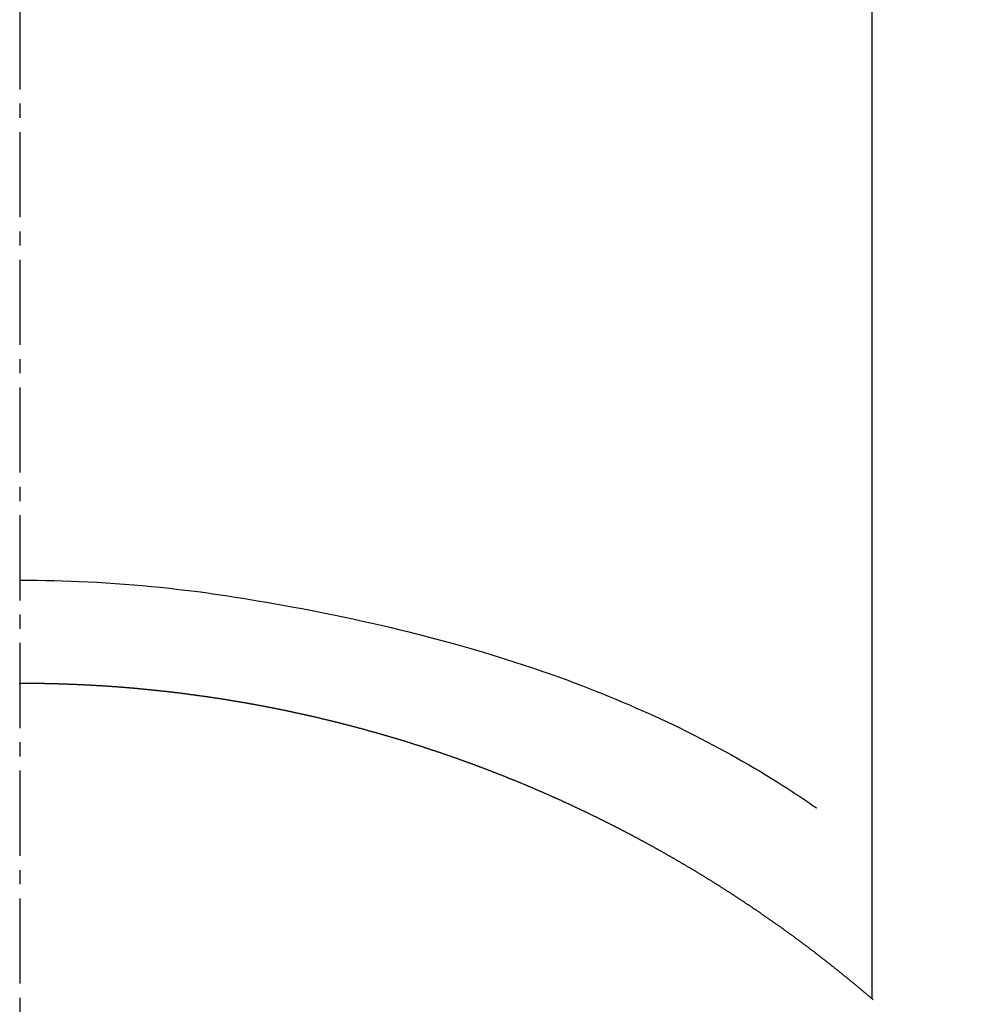
# Model space of a CAD drawing. Units: millimetres. Extents: x -109 to 26472, y -120 to 8847.
# Drawn here: x 15418 to 15426, y 7237 to 7246 of the extents above; entities that cross this region are included whole.
import ezdxf

# ---------------------------------------------------------------- set-up
doc = ezdxf.new("R2010")
doc.units = ezdxf.units.MM
doc.linetypes.add('CENTER2', pattern=[1.125, 0.75, -0.125, 0.125, -0.125])
doc.layers.add('150-機器', color=8, linetype='Continuous')
doc.layers.add('160-文字', color=254, linetype='Continuous')
doc.styles.add('KH001', font='txt')
doc.dimstyles.new('KH1xx030', dxfattribs={"dimscale": 30, "dimtxt": 2, "dimasz": 0.6, "dimexe": 0.3, "dimexo": 1.2, "dimgap": 0.5, "dimtad": 3, "dimdec": 1, "dimdsep": 46, "dimlunit": 6, "dimtxsty": 'KH001', "dimblk": 'DOT', "dimcen": 1, "dimdle": 1, "dimclrd": 256, "dimclre": 256, "dimclrt": 256, "dimadec": 0, "dimazin": 0, "dimtfac": 1, "dimtdec": 1, "dimtix": 1, "dimtmove": 2, "dimatfit": 3, "dimldrblk": 'CLOSEDBLANK', "dimfxl": 1, "dimtolj": 1, "dimtzin": 0, "dimlwd": -1, "dimlwe": -1, "dimarcsym": 0})

# ---------------------------------------------------------------- blocks, each defined once
blk = doc.blocks.new('F402_H')
at = {"layer": '150-機器', "color": 161, "linetype": 'CENTER2'}
blk.add_line((0, 136.0258), (0, -355.4157), dxfattribs=at)
at = {"layer": '150-機器', "color": 13, "linetype": 'Continuous'}
for p, q in [((-7.5094, -29.1098), (-7.5094, 2.6509)), ((-0.0004, -26.3292), (-0.0004, -26.3302))]:
    blk.add_line(p, q, dxfattribs=at)
for points in [[(-0.0004, -25.4206), (-0.0759, -25.4212), (-0.1515, -25.422), (-0.227, -25.423), (-0.3026, -25.4246), (-0.3766, -25.4266), (-0.4507, -25.4291), (-0.5247, -25.4321), (-0.5988, -25.4355), (-0.6799, -25.4397), (-0.7609, -25.4443), (-0.8419, -25.4496), (-0.9229, -25.4555), (-1.0013, -25.4619), (-1.0796, -25.469), (-1.1578, -25.4765), (-1.2361, -25.4844), (-1.3195, -25.4931), (-1.4028, -25.5022), (-1.486, -25.5119), (-1.5692, -25.5223), (-1.6356, -25.5312), (-1.702, -25.5405), (-1.7683, -25.5502), (-1.8345, -25.5602), (-1.8994, -25.5703), (-1.9642, -25.5806), (-2.029, -25.5912), (-2.0938, -25.6021), (-2.1739, -25.6159), (-2.254, -25.6299), (-2.334, -25.6443), (-2.414, -25.6589), (-2.5018, -25.6753), (-2.5897, -25.692), (-2.6774, -25.7091), (-2.765, -25.7268), (-2.8505, -25.7445), (-2.9358, -25.7627), (-3.021, -25.7814), (-3.1061, -25.8006), (-3.184, -25.8185), (-3.2619, -25.8367), (-3.3396, -25.8554), (-3.4173, -25.8744), (-3.4957, -25.8939), (-3.5741, -25.9139), (-3.6523, -25.9343), (-3.7305, -25.9552), (-3.8521, -25.9886), (-3.9735, -26.0232), (-4.0945, -26.059), (-4.2152, -26.0958), (-4.2887, -26.1188), (-4.3621, -26.1422), (-4.4353, -26.1661), (-4.5084, -26.1905), (-4.6071, -26.2244), (-4.7055, -26.2591), (-4.8036, -26.2947), (-4.9014, -26.3312), (-4.9591, -26.3531), (-5.0168, -26.3754), (-5.0743, -26.398), (-5.1317, -26.4209), (-5.1918, -26.4453), (-5.2517, -26.4701), (-5.3115, -26.4952), (-5.3711, -26.5207), (-5.4259, -26.5444), (-5.4806, -26.5684), (-5.5351, -26.5928), (-5.5895, -26.6174), (-5.6459, -26.6433), (-5.7021, -26.6695), (-5.7581, -26.6961), (-5.8139, -26.7231), (-5.86, -26.7459), (-5.9059, -26.769), (-5.9517, -26.7924), (-5.9975, -26.8159), (-6.053, -26.8446), (-6.1085, -26.8736), (-6.1638, -26.9029), (-6.2189, -26.9326), (-6.2695, -26.9604), (-6.32, -26.9887), (-6.3703, -27.0173), (-6.4203, -27.0463), (-6.4725, -27.0769), (-6.5245, -27.1079), (-6.5762, -27.1392), (-6.6278, -27.1709), (-6.6719, -27.1985), (-6.7158, -27.2263), (-6.7597, -27.2544), (-6.8033, -27.2826), (-6.8291, -27.2995), (-6.8548, -27.3164), (-6.8804, -27.3334), (-6.906, -27.3504), (-6.9208, -27.3603), (-6.9356, -27.3702), (-6.9503, -27.3801), (-6.9649, -27.3903), (-6.9769, -27.3991), (-6.989, -27.4078), (-7.0012, -27.4162), (-7.0138, -27.4243), (-7.015, -27.425), (-7.0162, -27.4258), (-7.0175, -27.4265), (-7.0187, -27.4272)], [(-7.5174, -29.1168), (-7.5134, -29.1128), (-7.5094, -29.1098), (-7.5054, -29.1068), (-7.5015, -29.1028), (-7.4975, -29.0998), (-7.4935, -29.0958), (-7.4895, -29.0928), (-7.4855, -29.0898), (-7.4815, -29.0858), (-7.4775, -29.0829), (-7.4735, -29.0799), (-7.4695, -29.0759), (-7.4656, -29.0729), (-7.4616, -29.0689), (-7.4576, -29.0659), (-7.4536, -29.0629), (-7.4496, -29.0589), (-7.4456, -29.0559), (-7.4416, -29.0519), (-7.4376, -29.0489), (-7.4336, -29.046), (-7.4297, -29.042), (-7.4257, -29.039), (-7.4217, -29.036), (-7.4177, -29.032), (-7.4137, -29.029), (-7.4097, -29.025), (-7.4057, -29.022), (-7.4017, -29.019), (-7.3977, -29.015), (-7.3937, -29.012), (-7.3898, -29.009), (-7.3858, -29.0051), (-7.3818, -29.0021), (-7.3778, -28.9981), (-7.3738, -28.9951), (-7.3698, -28.9921), (-7.3658, -28.9881), (-7.3618, -28.9851), (-7.3568, -28.9821), (-7.3529, -28.9781), (-7.3489, -28.9751), (-7.3449, -28.9721), (-7.3409, -28.9682), (-7.3369, -28.9652), (-7.3329, -28.9622), (-7.3289, -28.9582), (-7.3249, -28.9552), (-7.3209, -28.9522), (-7.3169, -28.9482), (-7.313, -28.9452), (-7.309, -28.9422), (-7.305, -28.9382), (-7.301, -28.9352), (-7.297, -28.9323), (-7.293, -28.9293), (-7.289, -28.9253), (-7.285, -28.9223), (-7.281, -28.9193), (-7.2761, -28.9153), (-7.2721, -28.9123), (-7.2681, -28.9093), (-7.2641, -28.9053), (-7.2601, -28.9023), (-7.2561, -28.8993), (-7.2521, -28.8963), (-7.2481, -28.8924), (-7.2441, -28.8894), (-7.2402, -28.8864), (-7.2362, -28.8824), (-7.2322, -28.8794), (-7.2282, -28.8764), (-7.2232, -28.8734), (-7.2192, -28.8694), (-7.2152, -28.8664), (-7.2112, -28.8634), (-7.2072, -28.8594), (-7.2033, -28.8565), (-7.1993, -28.8535), (-7.1953, -28.8505), (-7.1913, -28.8465), (-7.1873, -28.8435), (-7.1833, -28.8405), (-7.1783, -28.8375), (-7.1743, -28.8335), (-7.1703, -28.8305), (-7.1663, -28.8275), (-7.1624, -28.8245), (-7.1584, -28.8205), (-7.1544, -28.8176), (-7.1504, -28.8146), (-7.1464, -28.8116), (-7.1414, -28.8076), (-7.1374, -28.8046), (-7.1334, -28.8016), (-7.1294, -28.7986), (-7.1255, -28.7946), (-7.1215, -28.7916), (-7.1175, -28.7886), (-7.1135, -28.7856), (-7.1095, -28.7817), (-7.1045, -28.7787), (-7.1005, -28.7757), (-7.0965, -28.7727), (-7.0925, -28.7687), (-7.0886, -28.7657), (-7.0846, -28.7627), (-7.0806, -28.7597), (-7.0756, -28.7567), (-7.0716, -28.7527), (-7.0676, -28.7497), (-7.0636, -28.7467), (-7.0596, -28.7438), (-7.0556, -28.7408), (-7.0517, -28.7368), (-7.0467, -28.7338), (-7.0427, -28.7308), (-7.0387, -28.7278), (-7.0347, -28.7248), (-7.0307, -28.7208), (-7.0267, -28.7178), (-7.0227, -28.7148), (-7.0177, -28.7118), (-7.0138, -28.7088), (-7.0098, -28.7049), (-7.0058, -28.7019), (-7.0018, -28.6989), (-6.9978, -28.6959), (-6.9928, -28.6929), (-6.9888, -28.6899), (-6.9848, -28.6859), (-6.9808, -28.6829), (-6.9769, -28.6799), (-6.9729, -28.6769), (-6.9679, -28.6739), (-6.9639, -28.6709), (-6.9599, -28.667), (-6.9559, -28.664), (-6.9519, -28.661), (-6.9479, -28.658), (-6.9429, -28.655), (-6.939, -28.652), (-6.935, -28.648), (-6.931, -28.645), (-6.927, -28.642), (-6.922, -28.639), (-6.918, -28.636), (-6.914, -28.633), (-6.91, -28.6301), (-6.906, -28.6261), (-6.9011, -28.6231), (-6.8971, -28.6201), (-6.8931, -28.6171), (-6.8891, -28.6141), (-6.8851, -28.6111), (-6.8801, -28.6081), (-6.8761, -28.6051), (-6.8721, -28.6011), (-6.8681, -28.5981), (-6.8642, -28.5951), (-6.8592, -28.5922), (-6.8552, -28.5892), (-6.8512, -28.5862), (-6.8472, -28.5832), (-6.8432, -28.5802), (-6.8382, -28.5772), (-6.8342, -28.5732), (-6.8302, -28.5702), (-6.8263, -28.5672), (-6.8213, -28.5642), (-6.8173, -28.5612), (-6.8133, -28.5582), (-6.8093, -28.5553), (-6.8053, -28.5523), (-6.8003, -28.5493), (-6.7963, -28.5463), (-6.7923, -28.5423), (-6.7884, -28.5393), (-6.7834, -28.5363), (-6.7794, -28.5333), (-6.7754, -28.5303), (-6.7714, -28.5273), (-6.7664, -28.5243), (-6.7624, -28.5213), (-6.7584, -28.5184), (-6.7544, -28.5154), (-6.7495, -28.5124), (-6.7455, -28.5094), (-6.7415, -28.5064), (-6.7375, -28.5034), (-6.7325, -28.4994), (-6.7285, -28.4964), (-6.7245, -28.4934), (-6.7205, -28.4904), (-6.7155, -28.4874), (-6.7116, -28.4844), (-6.7076, -28.4814), (-6.7036, -28.4785), (-6.6986, -28.4755), (-6.6946, -28.4725), (-6.6906, -28.4695), (-6.6866, -28.4665), (-6.6816, -28.4635), (-6.6776, -28.4605), (-6.6737, -28.4575), (-6.6687, -28.4545), (-6.6647, -28.4515), (-6.6607, -28.4485), (-6.6567, -28.4455), (-6.6517, -28.4426), (-6.6477, -28.4396), (-6.6437, -28.4366), (-6.6387, -28.4336), (-6.6348, -28.4306), (-6.6308, -28.4276), (-6.6268, -28.4246), (-6.6218, -28.4216), (-6.6178, -28.4186), (-6.6138, -28.4156), (-6.6088, -28.4126), (-6.6048, -28.4096), (-6.6008, -28.4066), (-6.5969, -28.4037), (-6.5919, -28.4007), (-6.5879, -28.3977), (-6.5839, -28.3947), (-6.5789, -28.3917), (-6.5749, -28.3887), (-6.5709, -28.3857), (-6.5659, -28.3827), (-6.562, -28.3797), (-6.558, -28.3767), (-6.554, -28.3737), (-6.549, -28.3707), (-6.545, -28.3678), (-6.541, -28.3648), (-6.536, -28.3618), (-6.532, -28.3588), (-6.528, -28.3558), (-6.5231, -28.3528), (-6.5191, -28.3498), (-6.5151, -28.3468), (-6.5101, -28.3438), (-6.5061, -28.3408), (-6.5021, -28.3378), (-6.4971, -28.3348), (-6.4931, -28.3318), (-6.4891, -28.3289), (-6.4842, -28.3259), (-6.4802, -28.3229), (-6.4762, -28.3209), (-6.4712, -28.3179), (-6.4672, -28.3149), (-6.4632, -28.3119), (-6.4582, -28.3089), (-6.4542, -28.3059), (-6.4502, -28.3029), (-6.4453, -28.2999), (-6.4413, -28.2969), (-6.4373, -28.2939), (-6.4323, -28.291), (-6.4283, -28.288), (-6.4243, -28.285), (-6.4193, -28.282), (-6.4153, -28.28), (-6.4114, -28.277), (-6.4064, -28.274), (-6.4024, -28.271), (-6.3974, -28.268), (-6.3934, -28.265), (-6.3894, -28.262), (-6.3844, -28.259), (-6.3804, -28.256), (-6.3764, -28.2531), (-6.3715, -28.2501), (-6.3675, -28.2481), (-6.3635, -28.2451), (-6.3585, -28.2421), (-6.3545, -28.2391), (-6.3495, -28.2361), (-6.3455, -28.2331), (-6.3415, -28.2301), (-6.3366, -28.2271), (-6.3326, -28.2251), (-6.3286, -28.2221), (-6.3236, -28.2191), (-6.3196, -28.2162), (-6.3146, -28.2132), (-6.3106, -28.2102), (-6.3066, -28.2072), (-6.3016, -28.2042), (-6.2977, -28.2022), (-6.2927, -28.1992), (-6.2887, -28.1962), (-6.2847, -28.1932), (-6.2797, -28.1902), (-6.2757, -28.1872), (-6.2707, -28.1842), (-6.2667, -28.1822), (-6.2627, -28.1793), (-6.2578, -28.1763), (-6.2538, -28.1733), (-6.2488, -28.1703), (-6.2448, -28.1673), (-6.2408, -28.1653), (-6.2358, -28.1623), (-6.2318, -28.1593), (-6.2268, -28.1563), (-6.2229, -28.1533), (-6.2189, -28.1503), (-6.2139, -28.1483), (-6.2099, -28.1453), (-6.2049, -28.1423), (-6.2009, -28.1394), (-6.1969, -28.1364), (-6.1919, -28.1344), (-6.1879, -28.1314), (-6.183, -28.1284), (-6.179, -28.1254), (-6.174, -28.1224), (-6.17, -28.1194), (-6.166, -28.1174), (-6.161, -28.1144), (-6.157, -28.1114), (-6.152, -28.1084), (-6.1481, -28.1054), (-6.1431, -28.1035), (-6.1391, -28.1005), (-6.1351, -28.0975), (-6.1301, -28.0945), (-6.1261, -28.0925), (-6.1211, -28.0895), (-6.1171, -28.0865), (-6.1121, -28.0835), (-6.1082, -28.0805), (-6.1032, -28.0785), (-6.0992, -28.0755), (-6.0952, -28.0725), (-6.0902, -28.0695), (-6.0862, -28.0675), (-6.0812, -28.0646), (-6.0772, -28.0616), (-6.0723, -28.0586), (-6.0683, -28.0566), (-6.0633, -28.0536), (-6.0593, -28.0506), (-6.0543, -28.0476), (-6.0503, -28.0456), (-6.0463, -28.0426), (-6.0413, -28.0396), (-6.0373, -28.0366), (-6.0324, -28.0346), (-6.0284, -28.0316), (-6.0234, -28.0286), (-6.0194, -28.0257), (-6.0144, -28.0237), (-6.0104, -28.0207), (-6.0054, -28.0177), (-6.0014, -28.0147), (-5.9965, -28.0127), (-5.9925, -28.0097), (-5.9875, -28.0067), (-5.9835, -28.0047), (-5.9795, -28.0017), (-5.9745, -27.9987), (-5.9705, -27.9957), (-5.9655, -27.9937), (-5.9615, -27.9908), (-5.9566, -27.9878), (-5.9526, -27.9858), (-5.9476, -27.9828), (-5.9436, -27.9798), (-5.9386, -27.9768), (-5.9346, -27.9748), (-5.9296, -27.9718), (-5.9256, -27.9688), (-5.9207, -27.9668), (-5.9167, -27.9638), (-5.9117, -27.9608), (-5.9077, -27.9588), (-5.9027, -27.9558), (-5.8987, -27.9529), (-5.8937, -27.9509), (-5.8897, -27.9479), (-5.8847, -27.9449), (-5.8808, -27.9429), (-5.8758, -27.9399), (-5.8718, -27.9369), (-5.8668, -27.9349), (-5.8628, -27.9319), (-5.8578, -27.9289), (-5.8538, -27.9269), (-5.8488, -27.9239), (-5.8449, -27.9209), (-5.8399, -27.9189), (-5.8359, -27.9159), (-5.8309, -27.913), (-5.8259, -27.911), (-5.8219, -27.908), (-5.8169, -27.905), (-5.8129, -27.903), (-5.808, -27.9), (-5.804, -27.898), (-5.799, -27.895), (-5.795, -27.892), (-5.79, -27.89), (-5.786, -27.887), (-5.781, -27.884), (-5.777, -27.882), (-5.772, -27.879), (-5.7681, -27.8761), (-5.7631, -27.8741), (-5.7591, -27.8711), (-5.7541, -27.8691), (-5.7491, -27.8661), (-5.7451, -27.8631), (-5.7401, -27.8611), (-5.7361, -27.8581), (-5.7312, -27.8561), (-5.7272, -27.8531), (-5.7222, -27.8501), (-5.7182, -27.8481), (-5.7132, -27.8451), (-5.7092, -27.8431), (-5.7042, -27.8402), (-5.6992, -27.8372), (-5.6953, -27.8352), (-5.6903, -27.8322), (-5.6863, -27.8302), (-5.6813, -27.8272), (-5.6773, -27.8252), (-5.6723, -27.8222), (-5.6683, -27.8192), (-5.6633, -27.8172), (-5.6584, -27.8142), (-5.6544, -27.8122), (-5.6494, -27.8092), (-5.6454, -27.8072), (-5.6404, -27.8042), (-5.6364, -27.8013), (-5.6314, -27.7993), (-5.6264, -27.7963), (-5.6224, -27.7943), (-5.6175, -27.7913), (-5.6135, -27.7893), (-5.6085, -27.7863), (-5.6045, -27.7843), (-5.5995, -27.7813), (-5.5945, -27.7783), (-5.5905, -27.7763), (-5.5855, -27.7733), (-5.5816, -27.7713), (-5.5766, -27.7683), (-5.5716, -27.7663), (-5.5676, -27.7634), (-5.5626, -27.7614), (-5.5586, -27.7584), (-5.5536, -27.7564), (-5.5486, -27.7534), (-5.5447, -27.7514), (-5.5397, -27.7484), (-5.5357, -27.7464), (-5.5307, -27.7434), (-5.5267, -27.7414), (-5.5217, -27.7384), (-5.5167, -27.7364), (-5.5127, -27.7334), (-5.5077, -27.7314), (-5.5038, -27.7284), (-5.4988, -27.7265), (-5.4938, -27.7235), (-5.4898, -27.7215), (-5.4848, -27.7185), (-5.4798, -27.7165), (-5.4758, -27.7135), (-5.4708, -27.7115), (-5.4669, -27.7085), (-5.4619, -27.7065), (-5.4569, -27.7035), (-5.4529, -27.7015), (-5.4479, -27.6985), (-5.4439, -27.6965), (-5.4389, -27.6935), (-5.4339, -27.6915), (-5.43, -27.6886), (-5.425, -27.6866), (-5.42, -27.6836), (-5.416, -27.6816), (-5.411, -27.6786), (-5.407, -27.6766), (-5.402, -27.6746), (-5.397, -27.6716), (-5.3931, -27.6696), (-5.3881, -27.6666), (-5.3831, -27.6646), (-5.3791, -27.6616), (-5.3741, -27.6596), (-5.3701, -27.6566), (-5.3651, -27.6546), (-5.3601, -27.6526), (-5.3562, -27.6497), (-5.3512, -27.6477), (-5.3462, -27.6447), (-5.3422, -27.6427), (-5.3372, -27.6397), (-5.3322, -27.6377), (-5.3282, -27.6357), (-5.3232, -27.6327), (-5.3183, -27.6307), (-5.3143, -27.6277), (-5.3093, -27.6257), (-5.3043, -27.6227), (-5.3003, -27.6207), (-5.2953, -27.6187), (-5.2913, -27.6157), (-5.2863, -27.6138), (-5.2814, -27.6108), (-5.2774, -27.6088), (-5.2724, -27.6068), (-5.2674, -27.6038), (-5.2634, -27.6018), (-5.2584, -27.5998), (-5.2534, -27.5968), (-5.2494, -27.5948), (-5.2444, -27.5918), (-5.2395, -27.5898), (-5.2355, -27.5878), (-5.2305, -27.5848), (-5.2255, -27.5828), (-5.2215, -27.5798), (-5.2165, -27.5778), (-5.2115, -27.5759), (-5.2075, -27.5729), (-5.2026, -27.5709), (-5.1976, -27.5689), (-5.1936, -27.5659), (-5.1886, -27.5639), (-5.1836, -27.5619), (-5.1786, -27.5589), (-5.1746, -27.5569), (-5.1696, -27.5549), (-5.1647, -27.5519), (-5.1607, -27.5499), (-5.1557, -27.5469), (-5.1507, -27.5449), (-5.1467, -27.5429), (-5.1417, -27.5399), (-5.1367, -27.538), (-5.1327, -27.536), (-5.1278, -27.533), (-5.1228, -27.531), (-5.1188, -27.529), (-5.1138, -27.526), (-5.1088, -27.524), (-5.1038, -27.522), (-5.0998, -27.52), (-5.0948, -27.517), (-5.0899, -27.515), (-5.0859, -27.513), (-5.0809, -27.51), (-5.0759, -27.508), (-5.0719, -27.506), (-5.0669, -27.503), (-5.0619, -27.501), (-5.0569, -27.4991), (-5.053, -27.4961), (-5.048, -27.4941), (-5.043, -27.4921), (-5.039, -27.4901), (-5.034, -27.4871), (-5.029, -27.4851), (-5.024, -27.4831), (-5.02, -27.4801), (-5.0151, -27.4781), (-5.0101, -27.4761), (-5.0061, -27.4741), (-5.0011, -27.4711), (-4.9961, -27.4691), (-4.9911, -27.4671), (-4.9871, -27.4651), (-4.9821, -27.4622), (-4.9772, -27.4602), (-4.9732, -27.4582), (-4.9682, -27.4562), (-4.9632, -27.4532), (-4.9582, -27.4512), (-4.9542, -27.4492), (-4.9492, -27.4472), (-4.9442, -27.4442), (-4.9393, -27.4422), (-4.9353, -27.4402), (-4.9303, -27.4382), (-4.9253, -27.4352), (-4.9203, -27.4332), (-4.9163, -27.4312), (-4.9113, -27.4292), (-4.9063, -27.4262), (-4.9014, -27.4243), (-4.8974, -27.4223), (-4.8924, -27.4203), (-4.8874, -27.4173), (-4.8834, -27.4153), (-4.8784, -27.4133), (-4.8734, -27.4113), (-4.8684, -27.4093), (-4.8645, -27.4063), (-4.8595, -27.4043), (-4.8545, -27.4023), (-4.8495, -27.4003), (-4.8455, -27.3983), (-4.8405, -27.3953), (-4.8355, -27.3933), (-4.8305, -27.3913), (-4.8256, -27.3893), (-4.8216, -27.3874), (-4.8166, -27.3844), (-4.8116, -27.3824), (-4.8066, -27.3804), (-4.8026, -27.3784), (-4.7976, -27.3764), (-4.7926, -27.3744), (-4.7877, -27.3714), (-4.7837, -27.3694), (-4.7787, -27.3674), (-4.7737, -27.3654), (-4.7687, -27.3634), (-4.7647, -27.3604), (-4.7597, -27.3584), (-4.7547, -27.3564), (-4.7498, -27.3544), (-4.7448, -27.3524), (-4.7408, -27.3504), (-4.7358, -27.3485), (-4.7308, -27.3455), (-4.7258, -27.3435), (-4.7218, -27.3415), (-4.7168, -27.3395), (-4.7119, -27.3375), (-4.7069, -27.3355), (-4.7019, -27.3335), (-4.6979, -27.3305), (-4.6929, -27.3285), (-4.6879, -27.3265), (-4.6829, -27.3245), (-4.6789, -27.3225), (-4.674, -27.3205), (-4.669, -27.3185), (-4.664, -27.3165), (-4.659, -27.3135), (-4.655, -27.3116), (-4.65, -27.3096), (-4.645, -27.3076), (-4.6401, -27.3056), (-4.6351, -27.3036), (-4.6311, -27.3016), (-4.6261, -27.2996), (-4.6211, -27.2976), (-4.6161, -27.2946), (-4.6111, -27.2926), (-4.6071, -27.2906), (-4.6022, -27.2886), (-4.5972, -27.2866), (-4.5922, -27.2846), (-4.5872, -27.2826), (-4.5832, -27.2806), (-4.5782, -27.2786), (-4.5732, -27.2766), (-4.5682, -27.2747), (-4.5633, -27.2727), (-4.5593, -27.2697), (-4.5543, -27.2677), (-4.5493, -27.2657), (-4.5443, -27.2637), (-4.5393, -27.2617), (-4.5343, -27.2597), (-4.5303, -27.2577), (-4.5254, -27.2557), (-4.5204, -27.2537), (-4.5154, -27.2517), (-4.5104, -27.2497), (-4.5064, -27.2477), (-4.5014, -27.2457), (-4.4964, -27.2437), (-4.4914, -27.2417), (-4.4865, -27.2397), (-4.4815, -27.2377), (-4.4775, -27.2358), (-4.4725, -27.2338), (-4.4675, -27.2308), (-4.4625, -27.2288), (-4.4575, -27.2268), (-4.4525, -27.2248), (-4.4486, -27.2228), (-4.4436, -27.2208), (-4.4386, -27.2188), (-4.4336, -27.2168), (-4.4286, -27.2148), (-4.4236, -27.2128), (-4.4196, -27.2108), (-4.4147, -27.2088), (-4.4097, -27.2068), (-4.4047, -27.2048), (-4.3997, -27.2028), (-4.3947, -27.2008), (-4.3907, -27.1989), (-4.3857, -27.1969), (-4.3807, -27.1949), (-4.3758, -27.1929), (-4.3708, -27.1909), (-4.3658, -27.1889), (-4.3608, -27.1869), (-4.3568, -27.1849), (-4.3518, -27.1829), (-4.3468, -27.1809), (-4.3418, -27.1789), (-4.3369, -27.1779), (-4.3319, -27.1759), (-4.3269, -27.1739), (-4.3229, -27.1719), (-4.3179, -27.1699), (-4.3129, -27.1679), (-4.3079, -27.1659), (-4.3029, -27.1639), (-4.298, -27.1619), (-4.293, -27.16), (-4.289, -27.158), (-4.284, -27.156), (-4.279, -27.154), (-4.274, -27.152), (-4.269, -27.15), (-4.264, -27.148), (-4.2591, -27.146), (-4.2551, -27.144), (-4.2501, -27.142), (-4.2451, -27.14), (-4.2401, -27.139), (-4.2351, -27.137), (-4.2301, -27.135), (-4.2252, -27.133), (-4.2202, -27.131), (-4.2162, -27.129), (-4.2112, -27.127), (-4.2062, -27.125), (-4.2012, -27.1231), (-4.1962, -27.1211), (-4.1912, -27.1191), (-4.1863, -27.1171), (-4.1813, -27.1161), (-4.1763, -27.1141), (-4.1723, -27.1121), (-4.1673, -27.1101), (-4.1623, -27.1081), (-4.1573, -27.1061), (-4.1523, -27.1041), (-4.1474, -27.1021), (-4.1424, -27.1001), (-4.1374, -27.0991), (-4.1334, -27.0971), (-4.1284, -27.0951), (-4.1234, -27.0931), (-4.1184, -27.0911), (-4.1134, -27.0891), (-4.1085, -27.0871), (-4.1035, -27.0852), (-4.0985, -27.0842), (-4.0935, -27.0822), (-4.0885, -27.0802), (-4.0845, -27.0782), (-4.0795, -27.0762), (-4.0746, -27.0742), (-4.0696, -27.0722), (-4.0646, -27.0712), (-4.0596, -27.0692), (-4.0546, -27.0672), (-4.0496, -27.0652), (-4.0446, -27.0632), (-4.0396, -27.0612), (-4.0357, -27.0602), (-4.0307, -27.0582), (-4.0257, -27.0562), (-4.0207, -27.0542), (-4.0157, -27.0522), (-4.0107, -27.0502), (-4.0057, -27.0492), (-4.0007, -27.0473), (-3.9958, -27.0453), (-3.9908, -27.0433), (-3.9858, -27.0413), (-3.9808, -27.0403), (-3.9768, -27.0383), (-3.9718, -27.0363), (-3.9668, -27.0343), (-3.9619, -27.0323), (-3.9569, -27.0313), (-3.9519, -27.0293), (-3.9469, -27.0273), (-3.9419, -27.0253), (-3.9369, -27.0233), (-3.9319, -27.0223), (-3.9269, -27.0203), (-3.922, -27.0183), (-3.918, -27.0163), (-3.913, -27.0143), (-3.908, -27.0133), (-3.903, -27.0113), (-3.898, -27.0094), (-3.893, -27.0074), (-3.888, -27.0064), (-3.8831, -27.0044), (-3.8781, -27.0024), (-3.8731, -27.0004), (-3.8681, -26.9994), (-3.8631, -26.9974), (-3.8581, -26.9954), (-3.8531, -26.9934), (-3.8482, -26.9924), (-3.8442, -26.9904), (-3.8392, -26.9884), (-3.8342, -26.9864), (-3.8292, -26.9854), (-3.8242, -26.9834), (-3.8192, -26.9814), (-3.8142, -26.9794), (-3.8093, -26.9784), (-3.8043, -26.9764), (-3.7993, -26.9744), (-3.7943, -26.9725), (-3.7893, -26.9715), (-3.7843, -26.9695), (-3.7793, -26.9675), (-3.7743, -26.9665), (-3.7694, -26.9645), (-3.7644, -26.9625), (-3.7594, -26.9605), (-3.7544, -26.9595), (-3.7504, -26.9575), (-3.7454, -26.9555), (-3.7404, -26.9545), (-3.7355, -26.9525), (-3.7305, -26.9505), (-3.7255, -26.9495), (-3.7205, -26.9475), (-3.7155, -26.9455), (-3.7105, -26.9435), (-3.7055, -26.9425), (-3.7005, -26.9405), (-3.6956, -26.9385), (-3.6906, -26.9375), (-3.6856, -26.9356), (-3.6806, -26.9336), (-3.6756, -26.9326), (-3.6706, -26.9306), (-3.6656, -26.9286), (-3.6607, -26.9276), (-3.6557, -26.9256), (-3.6507, -26.9236), (-3.6457, -26.9226), (-3.6407, -26.9206), (-3.6357, -26.9186), (-3.6307, -26.9176), (-3.6257, -26.9156), (-3.6208, -26.9146), (-3.6158, -26.9126), (-3.6118, -26.9106), (-3.6068, -26.9096), (-3.6018, -26.9076), (-3.5968, -26.9056), (-3.5918, -26.9046), (-3.5868, -26.9026), (-3.5819, -26.9006), (-3.5769, -26.8996), (-3.5719, -26.8977), (-3.5669, -26.8967), (-3.5619, -26.8947), (-3.5569, -26.8927), (-3.5519, -26.8917), (-3.547, -26.8897), (-3.542, -26.8877), (-3.537, -26.8867), (-3.532, -26.8847), (-3.527, -26.8837), (-3.522, -26.8817), (-3.517, -26.8797), (-3.512, -26.8787), (-3.5071, -26.8767), (-3.5021, -26.8757), (-3.4971, -26.8737), (-3.4921, -26.8727), (-3.4871, -26.8707), (-3.4821, -26.8687), (-3.4771, -26.8677), (-3.4722, -26.8657), (-3.4672, -26.8647), (-3.4622, -26.8627), (-3.4572, -26.8607), (-3.4522, -26.8598), (-3.4472, -26.8578), (-3.4422, -26.8568), (-3.4372, -26.8548), (-3.4323, -26.8538), (-3.4273, -26.8518), (-3.4223, -26.8508), (-3.4173, -26.8488), (-3.4123, -26.8468), (-3.4073, -26.8458), (-3.4023, -26.8438), (-3.3973, -26.8428), (-3.3924, -26.8408), (-3.3874, -26.8398), (-3.3824, -26.8378), (-3.3774, -26.8368), (-3.3724, -26.8348), (-3.3674, -26.8338), (-3.3624, -26.8318), (-3.3575, -26.8308), (-3.3525, -26.8288), (-3.3475, -26.8268), (-3.3425, -26.8258), (-3.3375, -26.8238), (-3.3325, -26.8228), (-3.3275, -26.8209), (-3.3225, -26.8199), (-3.3176, -26.8179), (-3.3126, -26.8169), (-3.3076, -26.8149), (-3.3026, -26.8139), (-3.2976, -26.8119), (-3.2926, -26.8109), (-3.2876, -26.8089), (-3.2827, -26.8079), (-3.2777, -26.8059), (-3.2727, -26.8049), (-3.2667, -26.8029), (-3.2617, -26.8019), (-3.2567, -26.7999), (-3.2517, -26.7989), (-3.2467, -26.7979), (-3.2418, -26.7959), (-3.2368, -26.7949), (-3.2318, -26.7929), (-3.2268, -26.7919), (-3.2218, -26.7899), (-3.2168, -26.7889), (-3.2118, -26.7869), (-3.2069, -26.7859), (-3.2019, -26.784), (-3.1969, -26.783), (-3.1919, -26.781), (-3.1869, -26.78), (-3.1819, -26.779), (-3.1769, -26.777), (-3.1719, -26.776), (-3.167, -26.774), (-3.162, -26.773), (-3.157, -26.771), (-3.152, -26.77), (-3.147, -26.768), (-3.142, -26.767), (-3.137, -26.766), (-3.1321, -26.764), (-3.1271, -26.763), (-3.1221, -26.761), (-3.1161, -26.76), (-3.1111, -26.759), (-3.1061, -26.757), (-3.1011, -26.756), (-3.0961, -26.754), (-3.0912, -26.753), (-3.0862, -26.751), (-3.0812, -26.75), (-3.0762, -26.749), (-3.0712, -26.7471), (-3.0662, -26.7461), (-3.0612, -26.7441), (-3.0563, -26.7431), (-3.0513, -26.7421), (-3.0463, -26.7401), (-3.0413, -26.7391), (-3.0363, -26.7381), (-3.0313, -26.7361), (-3.0263, -26.7351), (-3.0213, -26.7331), (-3.0154, -26.7321), (-3.0104, -26.7311), (-3.0054, -26.7291), (-3.0004, -26.7281), (-2.9954, -26.7271), (-2.9904, -26.7251), (-2.9854, -26.7241), (-2.9805, -26.7231), (-2.9755, -26.7211), (-2.9705, -26.7201), (-2.9655, -26.7181), (-2.9605, -26.7171), (-2.9555, -26.7161), (-2.9505, -26.7141), (-2.9455, -26.7131), (-2.9406, -26.7121), (-2.9346, -26.7101), (-2.9296, -26.7092), (-2.9246, -26.7082), (-2.9196, -26.7062), (-2.9146, -26.7052), (-2.9096, -26.7042), (-2.9047, -26.7022), (-2.8997, -26.7012), (-2.8947, -26.7002), (-2.8897, -26.6992), (-2.8847, -26.6972), (-2.8797, -26.6962), (-2.8747, -26.6952), (-2.8697, -26.6932), (-2.8648, -26.6922), (-2.8588, -26.6912), (-2.8538, -26.6892), (-2.8488, -26.6882), (-2.8438, -26.6872), (-2.8388, -26.6862), (-2.8338, -26.6842), (-2.8289, -26.6832), (-2.8239, -26.6822), (-2.8189, -26.6802), (-2.8139, -26.6792), (-2.8089, -26.6782), (-2.8039, -26.6772), (-2.7979, -26.6752), (-2.793, -26.6742), (-2.788, -26.6732), (-2.783, -26.6713), (-2.778, -26.6703), (-2.773, -26.6693), (-2.768, -26.6683), (-2.763, -26.6663), (-2.758, -26.6653), (-2.7531, -26.6643), (-2.7481, -26.6633), (-2.7431, -26.6613), (-2.7371, -26.6603), (-2.7321, -26.6593), (-2.7271, -26.6583), (-2.7221, -26.6563), (-2.7172, -26.6553), (-2.7122, -26.6543), (-2.7072, -26.6533), (-2.7022, -26.6523), (-2.6972, -26.6503), (-2.6922, -26.6493), (-2.6872, -26.6483), (-2.6812, -26.6473), (-2.6763, -26.6453), (-2.6713, -26.6443), (-2.6663, -26.6433), (-2.6613, -26.6423), (-2.6563, -26.6413), (-2.6513, -26.6393), (-2.6463, -26.6383), (-2.6414, -26.6373), (-2.6364, -26.6363), (-2.6304, -26.6353), (-2.6254, -26.6334), (-2.6204, -26.6324), (-2.6154, -26.6314), (-2.6104, -26.6304), (-2.6055, -26.6294), (-2.6005, -26.6274), (-2.5955, -26.6264), (-2.5905, -26.6254), (-2.5855, -26.6244), (-2.5795, -26.6234), (-2.5745, -26.6224), (-2.5695, -26.6204), (-2.5646, -26.6194), (-2.5596, -26.6184), (-2.5546, -26.6174), (-2.5496, -26.6164), (-2.5446, -26.6154), (-2.5396, -26.6134), (-2.5336, -26.6124), (-2.5287, -26.6114), (-2.5237, -26.6104), (-2.5187, -26.6094), (-2.5137, -26.6084), (-2.5087, -26.6074), (-2.5037, -26.6054), (-2.4987, -26.6044), (-2.4937, -26.6034), (-2.4878, -26.6024), (-2.4828, -26.6014), (-2.4778, -26.6004), (-2.4728, -26.5994), (-2.4678, -26.5984), (-2.4628, -26.5965), (-2.4578, -26.5955), (-2.4529, -26.5945), (-2.4479, -26.5935), (-2.4419, -26.5925), (-2.4369, -26.5915), (-2.4319, -26.5905), (-2.4269, -26.5895), (-2.4219, -26.5885), (-2.417, -26.5865), (-2.412, -26.5855), (-2.407, -26.5845), (-2.401, -26.5835), (-2.396, -26.5825), (-2.391, -26.5815), (-2.386, -26.5805), (-2.381, -26.5795), (-2.3761, -26.5785), (-2.3711, -26.5775), (-2.3661, -26.5765), (-2.3601, -26.5745), (-2.3551, -26.5735), (-2.3501, -26.5725), (-2.3451, -26.5715), (-2.3402, -26.5705), (-2.3352, -26.5695), (-2.3302, -26.5685), (-2.3242, -26.5675), (-2.3192, -26.5665), (-2.3142, -26.5655), (-2.3092, -26.5645), (-2.3042, -26.5635), (-2.2993, -26.5625), (-2.2943, -26.5615), (-2.2893, -26.5605), (-2.2833, -26.5595), (-2.2783, -26.5586), (-2.2733, -26.5576), (-2.2683, -26.5566), (-2.2634, -26.5556), (-2.2584, -26.5536), (-2.2534, -26.5526), (-2.2474, -26.5516), (-2.2424, -26.5506), (-2.2374, -26.5496), (-2.2324, -26.5486), (-2.2275, -26.5476), (-2.2225, -26.5466), (-2.2175, -26.5456), (-2.2115, -26.5446), (-2.2065, -26.5436), (-2.2015, -26.5426), (-2.1965, -26.5416), (-2.1915, -26.5406), (-2.1866, -26.5396), (-2.1816, -26.5386), (-2.1756, -26.5376), (-2.1706, -26.5366), (-2.1656, -26.5356), (-2.1606, -26.5346), (-2.1556, -26.5336), (-2.1507, -26.5326), (-2.1457, -26.5316), (-2.1397, -26.5316), (-2.1347, -26.5306), (-2.1297, -26.5296), (-2.1247, -26.5286), (-2.1197, -26.5276), (-2.1148, -26.5266), (-2.1098, -26.5256), (-2.1038, -26.5246), (-2.0988, -26.5236), (-2.0938, -26.5226), (-2.0888, -26.5216), (-2.0838, -26.5207), (-2.0788, -26.5197), (-2.0739, -26.5187), (-2.0679, -26.5177), (-2.0629, -26.5167), (-2.0579, -26.5157), (-2.0529, -26.5147), (-2.0479, -26.5137), (-2.0429, -26.5127), (-2.037, -26.5127), (-2.032, -26.5117), (-2.027, -26.5107), (-2.022, -26.5097), (-2.017, -26.5087), (-2.012, -26.5077), (-2.006, -26.5067), (-2.0011, -26.5057), (-1.9961, -26.5047), (-1.9911, -26.5037), (-1.9861, -26.5027), (-1.9811, -26.5017), (-1.9761, -26.5017), (-1.9701, -26.5007), (-1.9651, -26.4997), (-1.9602, -26.4987), (-1.9552, -26.4977), (-1.9502, -26.4967), (-1.9452, -26.4957), (-1.9392, -26.4947), (-1.9342, -26.4937), (-1.9292, -26.4937), (-1.9243, -26.4927), (-1.9193, -26.4917), (-1.9143, -26.4907), (-1.9083, -26.4897), (-1.9033, -26.4887), (-1.8983, -26.4877), (-1.8933, -26.4877), (-1.8884, -26.4867), (-1.8834, -26.4857), (-1.8774, -26.4847), (-1.8724, -26.4837), (-1.8674, -26.4828), (-1.8624, -26.4818), (-1.8574, -26.4818), (-1.8524, -26.4808), (-1.8465, -26.4798), (-1.8415, -26.4788), (-1.8365, -26.4778), (-1.8315, -26.4768), (-1.8265, -26.4768), (-1.8215, -26.4758), (-1.8155, -26.4748), (-1.8106, -26.4738), (-1.8056, -26.4728), (-1.8006, -26.4718), (-1.7956, -26.4718), (-1.7896, -26.4708), (-1.7846, -26.4698), (-1.7796, -26.4688), (-1.7747, -26.4678), (-1.7697, -26.4678), (-1.7647, -26.4668), (-1.7587, -26.4658), (-1.7537, -26.4648), (-1.7487, -26.4638), (-1.7437, -26.4638), (-1.7388, -26.4628), (-1.7338, -26.4618), (-1.7278, -26.4608), (-1.7228, -26.4598), (-1.7178, -26.4598), (-1.7128, -26.4588), (-1.7078, -26.4578), (-1.7018, -26.4568), (-1.6969, -26.4568), (-1.6919, -26.4558), (-1.6869, -26.4548), (-1.6819, -26.4538), (-1.6769, -26.4528), (-1.6709, -26.4528), (-1.6659, -26.4518), (-1.661, -26.4508), (-1.656, -26.4498), (-1.651, -26.4498), (-1.645, -26.4488), (-1.64, -26.4478), (-1.635, -26.4468), (-1.63, -26.4468), (-1.6251, -26.4458), (-1.6191, -26.4449), (-1.6141, -26.4439), (-1.6091, -26.4439), (-1.6041, -26.4429), (-1.5991, -26.4419), (-1.5941, -26.4419), (-1.5882, -26.4409), (-1.5832, -26.4399), (-1.5782, -26.4389), (-1.5732, -26.4389), (-1.5682, -26.4379), (-1.5622, -26.4369), (-1.5572, -26.4369), (-1.5522, -26.4359), (-1.5473, -26.4349), (-1.5423, -26.4339), (-1.5363, -26.4339), (-1.5313, -26.4329), (-1.5263, -26.4319), (-1.5213, -26.4319), (-1.5163, -26.4309), (-1.5104, -26.4299), (-1.5054, -26.4299), (-1.5004, -26.4289), (-1.4954, -26.4279), (-1.4904, -26.4279), (-1.4854, -26.4269), (-1.4794, -26.4259), (-1.4745, -26.4259), (-1.4695, -26.4249), (-1.4645, -26.4239), (-1.4595, -26.4239), (-1.4535, -26.4229), (-1.4485, -26.4219), (-1.4435, -26.4219), (-1.4385, -26.4209), (-1.4336, -26.4199), (-1.4276, -26.4199), (-1.4226, -26.4189), (-1.4176, -26.4179), (-1.4126, -26.4179), (-1.4076, -26.4169), (-1.4016, -26.4159), (-1.3967, -26.4159), (-1.3917, -26.4149), (-1.3867, -26.4139), (-1.3817, -26.4139), (-1.3757, -26.4129), (-1.3707, -26.4129), (-1.3657, -26.4119), (-1.3608, -26.4109), (-1.3558, -26.4109), (-1.3498, -26.4099), (-1.3448, -26.4089), (-1.3398, -26.4089), (-1.3348, -26.408), (-1.3298, -26.408), (-1.3239, -26.407), (-1.3189, -26.406), (-1.3139, -26.406), (-1.3089, -26.405), (-1.3039, -26.405), (-1.2979, -26.404), (-1.2929, -26.403), (-1.2879, -26.403), (-1.283, -26.402), (-1.277, -26.402), (-1.272, -26.401), (-1.267, -26.401), (-1.262, -26.4), (-1.257, -26.399), (-1.251, -26.399), (-1.2461, -26.398), (-1.2411, -26.398), (-1.2361, -26.397), (-1.2311, -26.397), (-1.2251, -26.396), (-1.2201, -26.395), (-1.2151, -26.395), (-1.2102, -26.394), (-1.2052, -26.394), (-1.1992, -26.393), (-1.1942, -26.393), (-1.1892, -26.392), (-1.1842, -26.392), (-1.1792, -26.391), (-1.1733, -26.391), (-1.1683, -26.39), (-1.1633, -26.39), (-1.1583, -26.389), (-1.1523, -26.388), (-1.1473, -26.388), (-1.1423, -26.387), (-1.1373, -26.387), (-1.1324, -26.386), (-1.1264, -26.386), (-1.1214, -26.385), (-1.1164, -26.385), (-1.1114, -26.384), (-1.1064, -26.384), (-1.1004, -26.383), (-1.0955, -26.383), (-1.0905, -26.382), (-1.0855, -26.382), (-1.0795, -26.381), (-1.0745, -26.381), (-1.0695, -26.38), (-1.0645, -26.38), (-1.0596, -26.379), (-1.0536, -26.379), (-1.0486, -26.378), (-1.0436, -26.378), (-1.0386, -26.378), (-1.0336, -26.377), (-1.0276, -26.377), (-1.0227, -26.376), (-1.0177, -26.376), (-1.0127, -26.375), (-1.0067, -26.375), (-1.0017, -26.374), (-0.9967, -26.374), (-0.9917, -26.373), (-0.9867, -26.373), (-0.9808, -26.372), (-0.9758, -26.372), (-0.9708, -26.372), (-0.9658, -26.371), (-0.9598, -26.371), (-0.9548, -26.3701), (-0.9498, -26.3701), (-0.9449, -26.3691), (-0.9399, -26.3691), (-0.9339, -26.3691), (-0.9289, -26.3681), (-0.9239, -26.3681), (-0.9189, -26.3671), (-0.9129, -26.3671), (-0.908, -26.3661), (-0.903, -26.3661), (-0.898, -26.3661), (-0.893, -26.3651), (-0.887, -26.3651), (-0.882, -26.3641), (-0.877, -26.3641), (-0.8721, -26.3641), (-0.8661, -26.3631), (-0.8611, -26.3631), (-0.8561, -26.3621), (-0.8511, -26.3621), (-0.8461, -26.3621), (-0.8401, -26.3611), (-0.8351, -26.3611), (-0.8302, -26.3611), (-0.8252, -26.3601), (-0.8192, -26.3601), (-0.8142, -26.3591), (-0.8092, -26.3591), (-0.8042, -26.3591), (-0.7992, -26.3581), (-0.7933, -26.3581), (-0.7883, -26.3581), (-0.7833, -26.3571), (-0.7783, -26.3571), (-0.7723, -26.3561), (-0.7673, -26.3561), (-0.7623, -26.3561), (-0.7574, -26.3551), (-0.7514, -26.3551), (-0.7464, -26.3551), (-0.7414, -26.3541), (-0.7364, -26.3541), (-0.7314, -26.3541), (-0.7254, -26.3531), (-0.7205, -26.3531), (-0.7155, -26.3531), (-0.7105, -26.3521), (-0.7045, -26.3521), (-0.6995, -26.3521), (-0.6945, -26.3511), (-0.6895, -26.3511), (-0.6845, -26.3511), (-0.6786, -26.3511), (-0.6736, -26.3501), (-0.6686, -26.3501), (-0.6636, -26.3501), (-0.6576, -26.3491), (-0.6526, -26.3491), (-0.6476, -26.3491), (-0.6427, -26.3481), (-0.6367, -26.3481), (-0.6317, -26.3481), (-0.6267, -26.3481), (-0.6217, -26.3471), (-0.6167, -26.3471), (-0.6107, -26.3471), (-0.6058, -26.3461), (-0.6008, -26.3461), (-0.5958, -26.3461), (-0.5898, -26.3461), (-0.5848, -26.3451), (-0.5798, -26.3451), (-0.5748, -26.3451), (-0.5689, -26.3451), (-0.5639, -26.3441), (-0.5589, -26.3441), (-0.5539, -26.3441), (-0.5479, -26.3441), (-0.5429, -26.3431), (-0.5379, -26.3431), (-0.5329, -26.3431), (-0.528, -26.3431), (-0.522, -26.3421), (-0.517, -26.3421), (-0.512, -26.3421), (-0.507, -26.3421), (-0.501, -26.3411), (-0.496, -26.3411), (-0.4911, -26.3411), (-0.4861, -26.3411), (-0.4801, -26.3411), (-0.4751, -26.3401), (-0.4701, -26.3401), (-0.4651, -26.3401), (-0.4601, -26.3401), (-0.4542, -26.3391), (-0.4492, -26.3391), (-0.4442, -26.3391), (-0.4392, -26.3391), (-0.4332, -26.3391), (-0.4282, -26.3381), (-0.4232, -26.3381), (-0.4183, -26.3381), (-0.4123, -26.3381), (-0.4073, -26.3381), (-0.4023, -26.3381), (-0.3973, -26.3371), (-0.3913, -26.3371), (-0.3863, -26.3371), (-0.3814, -26.3371), (-0.3764, -26.3371), (-0.3714, -26.3361), (-0.3654, -26.3361), (-0.3604, -26.3361), (-0.3554, -26.3361), (-0.3504, -26.3361), (-0.3445, -26.3361), (-0.3395, -26.3351), (-0.3345, -26.3351), (-0.3295, -26.3351), (-0.3235, -26.3351), (-0.3185, -26.3351), (-0.3135, -26.3351), (-0.3085, -26.3351), (-0.3026, -26.3341), (-0.2976, -26.3341), (-0.2926, -26.3341), (-0.2876, -26.3341), (-0.2816, -26.3341), (-0.2766, -26.3341), (-0.2716, -26.3341), (-0.2667, -26.3331), (-0.2617, -26.3331), (-0.2557, -26.3331), (-0.2507, -26.3331), (-0.2457, -26.3331), (-0.2407, -26.3331), (-0.2347, -26.3331), (-0.2298, -26.3331), (-0.2248, -26.3331), (-0.2198, -26.3322), (-0.2138, -26.3322), (-0.2088, -26.3322), (-0.2038, -26.3322), (-0.1988, -26.3322), (-0.1929, -26.3322), (-0.1879, -26.3322), (-0.1829, -26.3322), (-0.1779, -26.3322), (-0.1729, -26.3322), (-0.1669, -26.3322), (-0.1619, -26.3322), (-0.1569, -26.3322), (-0.152, -26.3312), (-0.146, -26.3312), (-0.141, -26.3312), (-0.136, -26.3312), (-0.131, -26.3312), (-0.125, -26.3312), (-0.12, -26.3312), (-0.1151, -26.3312), (-0.1101, -26.3312), (-0.1041, -26.3312), (-0.0991, -26.3312), (-0.0941, -26.3312), (-0.0891, -26.3312), (-0.0831, -26.3312), (-0.0782, -26.3312), (-0.0732, -26.3312), (-0.0682, -26.3312), (-0.0622, -26.3312), (-0.0572, -26.3312), (-0.0522, -26.3312), (-0.0472, -26.3312), (-0.0423, -26.3312), (-0.0363, -26.3312), (-0.0313, -26.3312), (-0.0263, -26.3312), (-0.0213, -26.3302), (-0.0153, -26.3302), (-0.0103, -26.3302), (-0.0053, -26.3302), (-0.0004, -26.3302)], [(-0.0004, -26.3302), (0.0056, -26.3302)]]:
    blk.add_lwpolyline(points, dxfattribs=at)
blk = doc.blocks.new('_ClosedBlank')
at = {"color": 0, "linetype": 'ByBlock', "lineweight": -2}
for p, q in [((-1, 0.16667), (0, 0)), ((-1, 0.16667), (-1, -0.16667)), ((0, 0), (-1, -0.16667))]:
    blk.add_line(p, q, dxfattribs=at)
blk = doc.blocks.new('_Dot')
at = {"color": 0, "linetype": 'ByBlock', "lineweight": -2}
blk.add_line((-0.5, 0), (-1, 0), dxfattribs=at)
at = {"color": 0, "linetype": 'ByBlock', "const_width": 0.5}
blk.add_lwpolyline([(-0.25, 0, 1), (0.25, 0, 1)], format="xyb", close=True, dxfattribs=at)

msp = doc.modelspace()

# ---------------------------------------------------------------- block references
at = {"layer": '150-機器', "xscale": -1}
msp.add_blockref('F402_H', (15417.9888, 7266.257), dxfattribs=at)

# ---------------------------------------------------------------- leaders
at = {"layer": '160-文字'}
msp.add_leader([(15537.9888, 7266.1213), (15164.1437, 5694.8186)], dimstyle='KH1xx030', override={"dimgap": 0.5, "dimtad": 1}, dxfattribs=at)
at = {"layer": '160-文字', "annotation_type": 0, "has_hookline": 1, "hookline_direction": 1}
for points, text_width in [([(15757.9743, 7266.1213), (16256.5824, 4903.8448), (16238.5824, 4903.8448)], 1009.9492), ([(15637.9743, 7254.1213), (15852.5866, 5168.19), (15834.5866, 5168.19)], 1266.0914)]:
    msp.add_leader(points, dimstyle='KH1xx030', override={"dimgap": 0.5, "dimtad": 1}, dxfattribs=dict(at, text_width=text_width))

doc.saveas('drawing.dxf')
